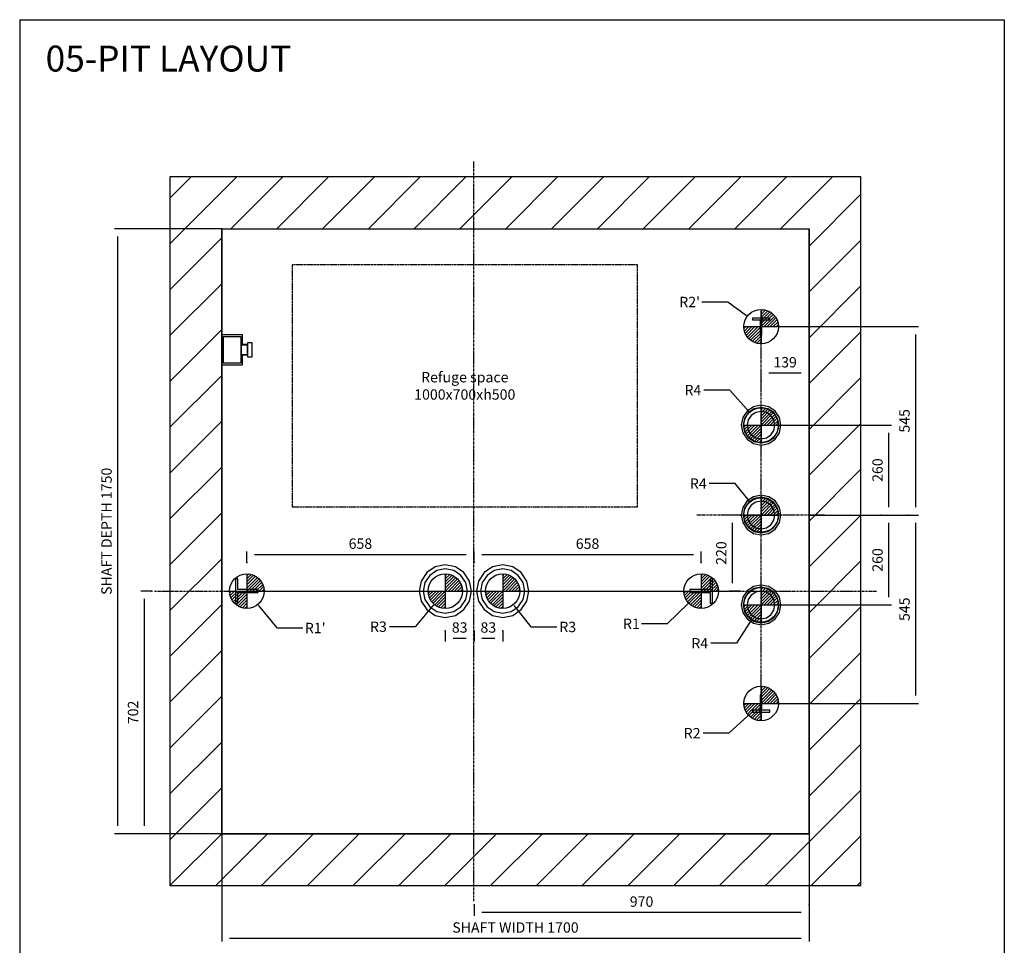
# Model space of a CAD drawing. Extents: x 10 to 2457, y 10 to 287.
# Drawn here: x 1647 to 1837, y 108 to 287 of the extents above; entities that cross this region are included whole.
import ezdxf

# ---------------------------------------------------------------- set-up
doc = ezdxf.new("R2010")
doc.units = 0
doc.header["$LTSCALE"] = 0.5
doc.header["$MEASUREMENT"] = 0
doc.linetypes.add('ACAD_ISO02W100', pattern=[15, 12, -3])
doc.linetypes.add('ACAD_ISO10W100', pattern=[18.5, 12, -3, 0.5, -3])
doc.layers.get('0').update_dxf_attribs({"linetype": 'CONTINUOUS'})
for name, color, linetype in [('3', 5, 'ACAD_ISO02W100'), ('6', 7, 'CONTINUOUS'), ('7', 6, 'ACAD_ISO10W100'), ('8', 3, 'CONTINUOUS'), ('9', 7, 'CONTINUOUS')]:
    doc.layers.add(name, color=color, linetype=linetype)
doc.styles.add('LD', font='ARIALUNI.TTF')
doc.dimstyles.new('LIFT', dxfattribs={"dimtxt": 2, "dimasz": 1.5, "dimexe": 0.6, "dimexo": 0, "dimgap": 0.5, "dimtad": 1, "dimdec": 0, "dimzin": 0, "dimdsep": 46, "dimtxsty": 'LD', "dimcen": 0, "dimdle": 3.5, "dimclrd": 1, "dimclre": 1, "dimclrt": 5, "dimadec": 0, "dimazin": 0, "dimtfac": 1, "dimtdec": 0, "dimtix": 1, "dimtmove": 1, "dimatfit": 3, "dimfxl": 0, "dimtolj": 1, "dimtzin": 0, "dimarcsym": 0})

# ---------------------------------------------------------------- blocks, each defined once
blk = doc.blocks.new('BORD_MACPUARSA_A4_V')
at = {"layer": '8'}
for p, q in [((0, 277), (190, 277)), ((0, 277), (0, 0)), ((190, 277), (190, 0)), ((0, 0), (190, 0))]:
    blk.add_line(p, q, dxfattribs=at)
blk = doc.blocks.new('LD_20170512083603_000000EE')
blk.add_blockref('BORD_MACPUARSA_A4_V', (0, 0))
blk = doc.blocks.new('LD_20170512083603_000000EF')
at = {"style": 'LD'}
blk.add_text('05-PIT LAYOUT', height=5, dxfattribs=at).set_placement((0, 0))
blk = doc.blocks.new('LD_20170512083603_000000F0')
for p, q in [((0, 1900), (-150, 1900)), ((-150, 1900), (-150, -150)), ((1700, 1900), (0, 1900)), ((1850, 1900), (1700, 1900)), ((1850, -150), (1850, 1900)), ((0, 1750), (0, 1443)), ((0, 0), (0, 1750)), ((0, 1750), (1700, 1750)), ((1700, 0), (1700, 1750)), ((1700, 1750), (1700, 0)), ((0, 1357), (0, 0)), ((0, 0), (1700, 0)), ((1700, 0), (0, 0)), ((-150, -150), (0, -150)), ((0, -150), (1700, -150)), ((1700, -150), (1850, -150))]:
    blk.add_line(p, q)
blk = doc.blocks.new('LD_20170512083603_000000F1')
for p, q in [((25, 25), (-25, 25)), ((-25, 25), (-25, 20)), ((-25, 20), (-2.5, 20)), ((-2.5, 20), (-2.5, -25)), ((2.5, -25), (2.5, 20)), ((2.5, 20), (25, 20)), ((25, 20), (25, 25)), ((-2.5, -25), (2.5, -25))]:
    blk.add_line(p, q)
blk = doc.blocks.new('LD_FORCE_TOP')
for p, q in [((0, 50), (0, -50)), ((0, 44.2), (5.5, 49.7)), ((0, 35.4), (12.9, 48.3)), ((0, 26.5), (19.5, 46)), ((0, 17.7), (25.4, 43.1)), ((0, 8.8), (30.7, 39.5)), ((0, 0), (35.4, 35.4)), ((8.8, 0), (39.5, 30.7)), ((-50, 0), (50, 0)), ((-49.7, -5.5), (-44.2, 0)), ((-48.3, -12.9), (-35.4, 0)), ((-46, -19.5), (-26.5, 0)), ((-43.1, -25.4), (-17.7, 0)), ((-39.5, -30.7), (-8.8, 0)), ((17.7, 0), (43.1, 25.4)), ((26.5, 0), (46, 19.5)), ((35.4, 0), (48.3, 12.9)), ((44.2, 0), (49.7, 5.5)), ((-35.4, -35.4), (0, 0)), ((-30.7, -39.5), (0, -8.8)), ((-25.4, -43.1), (0, -17.7)), ((-19.5, -46), (0, -26.5)), ((-12.9, -48.3), (0, -35.4)), ((-5.5, -49.7), (0, -44.2))]:
    blk.add_line(p, q)
blk.add_circle((0, 0), 50)
blk.add_solid([(0, 0), (0, 0), (0, 0)])
blk = doc.blocks.new('LD_20170512083603_000000F2')
blk.add_blockref('LD_FORCE_TOP', (0, 0))
blk = doc.blocks.new('LD_20170512083603_000000F3')
blk.add_blockref('LD_FORCE_TOP', (0, 0))
blk = doc.blocks.new('LD_20170512083603_000000F4')
for p, q in [((2.5, 25), (-2.5, 25)), ((-2.5, 25), (-2.5, -20)), ((2.5, -20), (2.5, 25)), ((-2.5, -20), (-25, -20)), ((-25, -20), (-25, -25)), ((-25, -25), (25, -25)), ((25, -20), (2.5, -20)), ((25, -25), (25, -20))]:
    blk.add_line(p, q)
blk = doc.blocks.new('LD_20170512083603_000000F5')
blk.add_blockref('LD_FORCE_TOP', (0, 0))
blk = doc.blocks.new('LD_20170512083603_000000F6')
blk.add_blockref('LD_FORCE_TOP', (0, 0))
blk = doc.blocks.new('LD_20170512083603_000000F7')
at = {"layer": '7'}
blk.add_line((0, -590), (0, 590), dxfattribs=at)
blk = doc.blocks.new('LD_20170512083603_000000F8')
for p, q in [((0, 57.5), (-22, 53.1)), ((22, 53.1), (0, 57.5)), ((-40.7, 40.7), (-53.1, 22)), ((-36.4, 36.4), (-47.6, 19.7)), ((-22, 53.1), (-40.7, 40.7)), ((-19.7, 47.6), (-36.4, 36.4)), ((-15.3, 37), (-28.3, 28.3)), ((0, 51.5), (-19.7, 47.6)), ((0, 40), (-15.3, 37)), ((19.7, 47.6), (0, 51.5)), ((15.3, 37), (0, 40)), ((28.3, 28.3), (15.3, 37)), ((36.4, 36.4), (19.7, 47.6)), ((40.7, 40.7), (22, 53.1)), ((47.6, 19.7), (36.4, 36.4)), ((53.1, 22), (40.7, 40.7)), ((-53.1, 22), (-57.5, 0)), ((-57.5, 0), (-53.1, -22)), ((-47.6, 19.7), (-51.5, 0)), ((-51.5, 0), (-47.6, -19.7)), ((-37, 15.3), (-40, 0)), ((-40, 0), (-37, -15.3)), ((-28.3, 28.3), (-37, 15.3)), ((37, 15.3), (28.3, 28.3)), ((40, 0), (37, 15.3)), ((51.5, 0), (47.6, 19.7)), ((57.5, 0), (53.1, 22)), ((-53.1, -22), (-40.7, -40.7)), ((-47.6, -19.7), (-36.4, -36.4)), ((-37, -15.3), (-28.3, -28.3)), ((-28.3, -28.3), (-15.3, -37)), ((15.3, -37), (28.3, -28.3)), ((28.3, -28.3), (37, -15.3)), ((36.4, -36.4), (47.6, -19.7)), ((37, -15.3), (40, 0)), ((40.7, -40.7), (53.1, -22)), ((47.6, -19.7), (51.5, 0)), ((53.1, -22), (57.5, 0)), ((-40.7, -40.7), (-22, -53.1)), ((-36.4, -36.4), (-19.7, -47.6)), ((-22, -53.1), (0, -57.5)), ((-19.7, -47.6), (0, -51.5)), ((-15.3, -37), (0, -40)), ((0, -40), (15.3, -37)), ((0, -51.5), (19.7, -47.6)), ((0, -57.5), (22, -53.1)), ((19.7, -47.6), (36.4, -36.4)), ((22, -53.1), (40.7, -40.7))]:
    blk.add_line(p, q)
blk = doc.blocks.new('LD_20170512083603_000000F9')
blk.add_blockref('LD_FORCE_TOP', (0, 0))
blk = doc.blocks.new('*D432')
at = {"layer": '9', "color": 1}
for p, q in [((1813.16, 191.47), (1815.26, 191.47)), ((1814.66, 189.97), (1814.66, 175.63)), ((1790.07, 174.13), (1815.26, 174.13))]:
    blk.add_line(p, q, dxfattribs=at)
for p in [(1813.17, 191.47), (1790.08, 174.13)]:
    blk.add_point(p, dxfattribs=at)
for points in [[(1814.66, 191.47), (1814.91, 189.97), (1814.41, 189.97), (1814.66, 191.47)], [(1814.66, 174.13), (1814.41, 175.63), (1814.91, 175.63), (1814.66, 174.13)]]:
    blk.add_solid(points, dxfattribs=at)
at = {"layer": '9', "color": 5, "insert": (1814.16, 182.8), "char_height": 2, "attachment_point": 8, "rotation": 90, "style": 'LD'}
blk.add_mtext('260', dxfattribs=at)
blk = doc.blocks.new('LD_20170512083603_000000FA')
for p, q in [((0, 57.5), (-22, 53.1)), ((22, 53.1), (0, 57.5)), ((-40.7, 40.7), (-53.1, 22)), ((-36.4, 36.4), (-47.6, 19.7)), ((-22, 53.1), (-40.7, 40.7)), ((-19.7, 47.6), (-36.4, 36.4)), ((-15.3, 37), (-28.3, 28.3)), ((0, 51.5), (-19.7, 47.6)), ((0, 40), (-15.3, 37)), ((19.7, 47.6), (0, 51.5)), ((15.3, 37), (0, 40)), ((28.3, 28.3), (15.3, 37)), ((36.4, 36.4), (19.7, 47.6)), ((40.7, 40.7), (22, 53.1)), ((47.6, 19.7), (36.4, 36.4)), ((53.1, 22), (40.7, 40.7)), ((-53.1, 22), (-57.5, 0)), ((-57.5, 0), (-53.1, -22)), ((-47.6, 19.7), (-51.5, 0)), ((-51.5, 0), (-47.6, -19.7)), ((-37, 15.3), (-40, 0)), ((-40, 0), (-37, -15.3)), ((-28.3, 28.3), (-37, 15.3)), ((37, 15.3), (28.3, 28.3)), ((40, 0), (37, 15.3)), ((37, -15.3), (40, 0)), ((51.5, 0), (47.6, 19.7)), ((47.6, -19.7), (51.5, 0)), ((57.5, 0), (53.1, 22)), ((53.1, -22), (57.5, 0)), ((-53.1, -22), (-40.7, -40.7)), ((-47.6, -19.7), (-36.4, -36.4)), ((-37, -15.3), (-28.3, -28.3)), ((-28.3, -28.3), (-15.3, -37)), ((15.3, -37), (28.3, -28.3)), ((28.3, -28.3), (37, -15.3)), ((36.4, -36.4), (47.6, -19.7)), ((40.7, -40.7), (53.1, -22)), ((-40.7, -40.7), (-22, -53.1)), ((-36.4, -36.4), (-19.7, -47.6)), ((-22, -53.1), (0, -57.5)), ((-19.7, -47.6), (0, -51.5)), ((-15.3, -37), (0, -40)), ((0, -40), (15.3, -37)), ((0, -51.5), (19.7, -47.6)), ((0, -57.5), (22, -53.1)), ((19.7, -47.6), (36.4, -36.4)), ((22, -53.1), (40.7, -40.7))]:
    blk.add_line(p, q)
blk = doc.blocks.new('LD_20170512083603_000000FB')
blk.add_blockref('LD_FORCE_TOP', (0, 0))
blk = doc.blocks.new('*D435')
at = {"layer": '9', "color": 1}
for p, q in [((1790.07, 208.8), (1815.26, 208.8)), ((1814.66, 207.3), (1814.66, 192.97)), ((1813.16, 191.47), (1815.26, 191.47))]:
    blk.add_line(p, q, dxfattribs=at)
for p in [(1790.08, 208.8), (1813.17, 191.47)]:
    blk.add_point(p, dxfattribs=at)
for points in [[(1814.66, 208.8), (1814.91, 207.3), (1814.41, 207.3), (1814.66, 208.8)], [(1814.66, 191.47), (1814.41, 192.97), (1814.91, 192.97), (1814.66, 191.47)]]:
    blk.add_solid(points, dxfattribs=at)
at = {"layer": '9', "color": 5, "insert": (1814.16, 200.13), "char_height": 2, "attachment_point": 8, "rotation": 90, "style": 'LD'}
blk.add_mtext('260', dxfattribs=at)
blk = doc.blocks.new('LD_20170512083603_000000FC')
for p, q in [((0, 57.5), (-22, 53.1)), ((22, 53.1), (0, 57.5)), ((-40.7, 40.7), (-53.1, 22)), ((-36.4, 36.4), (-47.6, 19.7)), ((-22, 53.1), (-40.7, 40.7)), ((-19.7, 47.6), (-36.4, 36.4)), ((-15.3, 37), (-28.3, 28.3)), ((0, 51.5), (-19.7, 47.6)), ((0, 40), (-15.3, 37)), ((19.7, 47.6), (0, 51.5)), ((15.3, 37), (0, 40)), ((28.3, 28.3), (15.3, 37)), ((36.4, 36.4), (19.7, 47.6)), ((40.7, 40.7), (22, 53.1)), ((47.6, 19.7), (36.4, 36.4)), ((53.1, 22), (40.7, 40.7)), ((-53.1, 22), (-57.5, 0)), ((-57.5, 0), (-53.1, -22)), ((-47.6, 19.7), (-51.5, 0)), ((-51.5, 0), (-47.6, -19.7)), ((-37, 15.3), (-40, 0)), ((-40, 0), (-37, -15.3)), ((-28.3, 28.3), (-37, 15.3)), ((37, 15.3), (28.3, 28.3)), ((40, 0), (37, 15.3)), ((51.5, 0), (47.6, 19.7)), ((57.5, 0), (53.1, 22)), ((-53.1, -22), (-40.7, -40.7)), ((-47.6, -19.7), (-36.4, -36.4)), ((-37, -15.3), (-28.3, -28.3)), ((-28.3, -28.3), (-15.3, -37)), ((15.3, -37), (28.3, -28.3)), ((28.3, -28.3), (37, -15.3)), ((36.4, -36.4), (47.6, -19.7)), ((37, -15.3), (40, 0)), ((40.7, -40.7), (53.1, -22)), ((47.6, -19.7), (51.5, 0)), ((53.1, -22), (57.5, 0)), ((-40.7, -40.7), (-22, -53.1)), ((-36.4, -36.4), (-19.7, -47.6)), ((-22, -53.1), (0, -57.5)), ((-19.7, -47.6), (0, -51.5)), ((-15.3, -37), (0, -40)), ((0, -40), (15.3, -37)), ((0, -51.5), (19.7, -47.6)), ((0, -57.5), (22, -53.1)), ((19.7, -47.6), (36.4, -36.4)), ((22, -53.1), (40.7, -40.7))]:
    blk.add_line(p, q)
blk = doc.blocks.new('LD_20170512083603_000000FD')
blk.add_blockref('LD_FORCE_TOP', (0, 0))
blk = doc.blocks.new('*D438')
at = {"layer": '9', "color": 1}
for p, q in [((1786.01, 191.47), (1783.91, 191.47)), ((1784.51, 189.97), (1784.51, 178.3)), ((1786.01, 176.8), (1783.91, 176.8))]:
    blk.add_line(p, q, dxfattribs=at)
for p in [(1786, 191.47), (1786, 176.8)]:
    blk.add_point(p, dxfattribs=at)
for points in [[(1784.51, 191.47), (1784.76, 189.97), (1784.26, 189.97), (1784.51, 191.47)], [(1784.51, 176.8), (1784.26, 178.3), (1784.76, 178.3), (1784.51, 176.8)]]:
    blk.add_solid(points, dxfattribs=at)
at = {"layer": '9', "color": 5, "insert": (1784.01, 184.13), "char_height": 2, "attachment_point": 8, "rotation": 90, "style": 'LD'}
blk.add_mtext('220', dxfattribs=at)
blk = doc.blocks.new('LD_20170512083603_000000FE')
at = {"layer": '7'}
blk.add_line((45, 0), (-325, 0), dxfattribs=at)
blk = doc.blocks.new('*D440')
at = {"layer": '9', "color": 1}
for p, q in [((1818.37, 191.47), (1820.47, 191.47)), ((1819.87, 189.97), (1819.87, 156.63)), ((1790.07, 155.13), (1820.47, 155.13))]:
    blk.add_line(p, q, dxfattribs=at)
for p in [(1818.38, 191.47), (1790.08, 155.13)]:
    blk.add_point(p, dxfattribs=at)
for points in [[(1819.87, 191.47), (1820.12, 189.97), (1819.62, 189.97), (1819.87, 191.47)], [(1819.87, 155.13), (1819.62, 156.63), (1820.12, 156.63), (1819.87, 155.13)]]:
    blk.add_solid(points, dxfattribs=at)
at = {"layer": '9', "color": 5, "insert": (1819.37, 173.3), "char_height": 2, "attachment_point": 8, "rotation": 90, "style": 'LD'}
blk.add_mtext('545', dxfattribs=at)
blk = doc.blocks.new('*D441')
at = {"layer": '9', "color": 1}
for p, q in [((1790.07, 227.8), (1820.47, 227.8)), ((1819.87, 226.3), (1819.87, 192.97)), ((1799.33, 191.47), (1820.47, 191.47))]:
    blk.add_line(p, q, dxfattribs=at)
for p in [(1790.08, 227.8), (1799.34, 191.47)]:
    blk.add_point(p, dxfattribs=at)
for points in [[(1819.87, 227.8), (1820.12, 226.3), (1819.62, 226.3), (1819.87, 227.8)], [(1819.87, 191.47), (1819.62, 192.97), (1820.12, 192.97), (1819.87, 191.47)]]:
    blk.add_solid(points, dxfattribs=at)
at = {"layer": '9', "color": 5, "insert": (1819.37, 209.63), "char_height": 2, "attachment_point": 8, "rotation": 90, "style": 'LD'}
blk.add_mtext('545', dxfattribs=at)
blk = doc.blocks.new('*D442')
at = {"layer": '9', "color": 1}
for p, q in [((1790.07, 217.31), (1790.07, 219.41)), ((1797.83, 218.81), (1791.57, 218.81)), ((1799.33, 191.47), (1799.33, 219.41))]:
    blk.add_line(p, q, dxfattribs=at)
for p in [(1790.07, 217.32), (1799.33, 191.48)]:
    blk.add_point(p, dxfattribs=at)
for points in [[(1790.07, 218.81), (1791.57, 219.06), (1791.57, 218.56), (1790.07, 218.81)], [(1799.33, 218.81), (1797.83, 218.56), (1797.83, 219.06), (1799.33, 218.81)]]:
    blk.add_solid(points, dxfattribs=at)
at = {"layer": '9', "color": 5, "insert": (1794.7, 219.31), "char_height": 2, "attachment_point": 8, "style": 'LD'}
blk.add_mtext('139', dxfattribs=at)
blk = doc.blocks.new('LD_20170512083603_000000FF')
for p, q in [((32.5, 35), (26.5, 35)), ((26.5, 35), (26.5, 4.5)), ((32.5, -35), (32.5, 35)), ((26.5, 4.5), (-32.5, 4.5)), ((-32.5, 4.5), (-32.5, -4.5)), ((-32.5, -4.5), (26.5, -4.5)), ((26.5, -4.5), (26.5, -35)), ((26.5, -35), (32.5, -35))]:
    blk.add_line(p, q)
blk = doc.blocks.new('*D444')
at = {"layer": '9', "color": 1}
for p, q in [((1734.67, 182.32), (1734.67, 184.42)), ((1778.5, 182.32), (1778.5, 184.42)), ((1777, 183.82), (1736.17, 183.82))]:
    blk.add_line(p, q, dxfattribs=at)
for p in [(1734.67, 182.33), (1778.5, 182.33)]:
    blk.add_point(p, dxfattribs=at)
for points in [[(1734.67, 183.82), (1736.17, 184.07), (1736.17, 183.57), (1734.67, 183.82)], [(1778.5, 183.82), (1777, 183.57), (1777, 184.07), (1778.5, 183.82)]]:
    blk.add_solid(points, dxfattribs=at)
at = {"layer": '9', "color": 5, "insert": (1756.58, 184.32), "char_height": 2, "attachment_point": 8, "style": 'LD'}
blk.add_mtext('658', dxfattribs=at)
blk = doc.blocks.new('LD_20170512083603_00000100')
blk.add_blockref('LD_FORCE_TOP', (0, 0))
blk = doc.blocks.new('LD_20170512083603_00000101')
blk.add_blockref('LD_FORCE_TOP', (0, 0))
blk = doc.blocks.new('LD_20170512083603_00000102')
for p, q in [((-26.5, 35), (-32.5, 35)), ((-32.5, 35), (-32.5, -35)), ((-26.5, 4.5), (-26.5, 35)), ((32.5, 4.5), (-26.5, 4.5)), ((32.5, -4.5), (32.5, 4.5)), ((-26.5, -4.5), (32.5, -4.5)), ((-26.5, -35), (-26.5, -4.5)), ((-32.5, -35), (-26.5, -35))]:
    blk.add_line(p, q)
blk = doc.blocks.new('LD_20170512083603_00000103')
blk.add_blockref('LD_FORCE_TOP', (0, 0))
blk = doc.blocks.new('LD_20170512083603_00000104')
blk.add_blockref('LD_FORCE_TOP', (0, 0))
blk = doc.blocks.new('LD_20170512083603_00000105')
at = {"layer": '7'}
blk.add_line((-702.5, 0), (702.5, 0), dxfattribs=at)
blk = doc.blocks.new('LD_20170512083603_00000106')
for p, q in [((-29.1, 70.2), (-53.7, 53.7)), ((-24.5, 59.1), (-45.3, 45.3)), ((0, 76), (-29.1, 70.2)), ((0, 64), (-24.5, 59.1)), ((29.1, 70.2), (0, 76)), ((24.5, 59.1), (0, 64)), ((45.3, 45.3), (24.5, 59.1)), ((53.7, 53.7), (29.1, 70.2)), ((-70.2, 29.1), (-76, 0)), ((-53.7, 53.7), (-70.2, 29.1)), ((-45.3, 45.3), (-59.1, 24.5)), ((59.1, 24.5), (45.3, 45.3)), ((70.2, 29.1), (53.7, 53.7)), ((76, 0), (70.2, 29.1)), ((-76, 0), (-70.2, -29.1)), ((-59.1, 24.5), (-64, 0)), ((-64, 0), (-59.1, -24.5)), ((64, 0), (59.1, 24.5)), ((59.1, -24.5), (64, 0)), ((70.2, -29.1), (76, 0)), ((-59.1, -24.5), (-45.3, -45.3)), ((45.3, -45.3), (59.1, -24.5)), ((-70.2, -29.1), (-53.7, -53.7)), ((-53.7, -53.7), (-29.1, -70.2)), ((-45.3, -45.3), (-24.5, -59.1)), ((24.5, -59.1), (45.3, -45.3)), ((29.1, -70.2), (53.7, -53.7)), ((53.7, -53.7), (70.2, -29.1)), ((-29.1, -70.2), (0, -76)), ((-24.5, -59.1), (0, -64)), ((0, -64), (24.5, -59.1)), ((0, -76), (29.1, -70.2))]:
    blk.add_line(p, q)
blk = doc.blocks.new('LD_20170512083603_00000107')
blk.add_blockref('LD_FORCE_TOP', (0, 0))
blk = doc.blocks.new('*D453')
at = {"layer": '9', "color": 1}
for p, q in [((1729.13, 169.15), (1729.13, 167.05)), ((1734.67, 169.15), (1734.67, 167.05)), ((1733.17, 167.65), (1730.63, 167.65))]:
    blk.add_line(p, q, dxfattribs=at)
for p in [(1729.13, 169.14), (1734.67, 169.14)]:
    blk.add_point(p, dxfattribs=at)
for points in [[(1729.13, 167.65), (1730.63, 167.9), (1730.63, 167.4), (1729.13, 167.65)], [(1734.67, 167.65), (1733.17, 167.4), (1733.17, 167.9), (1734.67, 167.65)]]:
    blk.add_solid(points, dxfattribs=at)
at = {"layer": '9', "color": 5, "insert": (1731.9, 168.15), "char_height": 2, "attachment_point": 8, "style": 'LD'}
blk.add_mtext('83', dxfattribs=at)
blk = doc.blocks.new('LD_20170512083603_00000108')
for p, q in [((-29.1, 70.2), (-53.7, 53.7)), ((-24.5, 59.1), (-45.3, 45.3)), ((0, 76), (-29.1, 70.2)), ((0, 64), (-24.5, 59.1)), ((29.1, 70.2), (0, 76)), ((24.5, 59.1), (0, 64)), ((45.3, 45.3), (24.5, 59.1)), ((53.7, 53.7), (29.1, 70.2)), ((-70.2, 29.1), (-76, 0)), ((-53.7, 53.7), (-70.2, 29.1)), ((-45.3, 45.3), (-59.1, 24.5)), ((59.1, 24.5), (45.3, 45.3)), ((70.2, 29.1), (53.7, 53.7)), ((76, 0), (70.2, 29.1)), ((-76, 0), (-70.2, -29.1)), ((-59.1, 24.5), (-64, 0)), ((-64, 0), (-59.1, -24.5)), ((64, 0), (59.1, 24.5)), ((59.1, -24.5), (64, 0)), ((70.2, -29.1), (76, 0)), ((-59.1, -24.5), (-45.3, -45.3)), ((45.3, -45.3), (59.1, -24.5)), ((-70.2, -29.1), (-53.7, -53.7)), ((-53.7, -53.7), (-29.1, -70.2)), ((-45.3, -45.3), (-24.5, -59.1)), ((24.5, -59.1), (45.3, -45.3)), ((29.1, -70.2), (53.7, -53.7)), ((53.7, -53.7), (70.2, -29.1)), ((-29.1, -70.2), (0, -76)), ((-24.5, -59.1), (0, -64)), ((0, -64), (24.5, -59.1)), ((0, -76), (29.1, -70.2))]:
    blk.add_line(p, q)
blk = doc.blocks.new('LD_20170512083603_00000109')
blk.add_blockref('LD_FORCE_TOP', (0, 0))
blk = doc.blocks.new('*D456')
at = {"layer": '9', "color": 1}
for p, q in [((1734.67, 169.15), (1734.67, 167.05)), ((1740.2, 169.15), (1740.2, 167.05)), ((1738.7, 167.65), (1736.17, 167.65))]:
    blk.add_line(p, q, dxfattribs=at)
for p in [(1734.67, 169.14), (1740.2, 169.14)]:
    blk.add_point(p, dxfattribs=at)
for points in [[(1734.67, 167.65), (1736.17, 167.9), (1736.17, 167.4), (1734.67, 167.65)], [(1740.2, 167.65), (1738.7, 167.4), (1738.7, 167.9), (1740.2, 167.65)]]:
    blk.add_solid(points, dxfattribs=at)
at = {"layer": '9', "color": 5, "insert": (1737.43, 168.15), "char_height": 2, "attachment_point": 8, "style": 'LD'}
blk.add_mtext('83', dxfattribs=at)
blk = doc.blocks.new('LD_20170512083603_0000010A')
at = {"layer": '7'}
for p, q in [((0, -897), (0, 1243)), ((-925, 0), (1165, 0))]:
    blk.add_line(p, q, dxfattribs=at)
blk = doc.blocks.new('*D458')
at = {"layer": '9', "color": 1}
for p, q in [((1672.5, 176.8), (1670.4, 176.8)), ((1671, 175.3), (1671, 131.5)), ((1734.67, 130), (1670.4, 130))]:
    blk.add_line(p, q, dxfattribs=at)
for p in [(1672.49, 176.8), (1734.66, 130)]:
    blk.add_point(p, dxfattribs=at)
for points in [[(1671, 176.8), (1671.25, 175.3), (1670.75, 175.3), (1671, 176.8)], [(1671, 130), (1670.75, 131.5), (1671.25, 131.5), (1671, 130)]]:
    blk.add_solid(points, dxfattribs=at)
at = {"layer": '9', "color": 5, "insert": (1670.5, 153.4), "char_height": 2, "attachment_point": 8, "rotation": 90, "style": 'LD'}
blk.add_mtext('702', dxfattribs=at)
blk = doc.blocks.new('*D459')
at = {"layer": '9', "color": 1}
for p, q in [((1734.67, 116.29), (1734.67, 114.19)), ((1799.33, 116.29), (1799.33, 114.19)), ((1797.83, 114.79), (1736.17, 114.79))]:
    blk.add_line(p, q, dxfattribs=at)
for p in [(1734.67, 116.28), (1799.33, 116.28)]:
    blk.add_point(p, dxfattribs=at)
for points in [[(1734.67, 114.79), (1736.17, 115.04), (1736.17, 114.54), (1734.67, 114.79)], [(1799.33, 114.79), (1797.83, 114.54), (1797.83, 115.04), (1799.33, 114.79)]]:
    blk.add_solid(points, dxfattribs=at)
at = {"layer": '9', "color": 5, "insert": (1767, 115.29), "char_height": 2, "attachment_point": 8, "style": 'LD'}
blk.add_mtext('970', dxfattribs=at)
blk = doc.blocks.new('*D460')
at = {"layer": '9', "color": 1}
for p, q in [((1690.83, 182.32), (1690.83, 184.42)), ((1734.67, 182.32), (1734.67, 184.42)), ((1733.17, 183.82), (1692.33, 183.82))]:
    blk.add_line(p, q, dxfattribs=at)
for p in [(1690.83, 182.33), (1734.67, 182.33)]:
    blk.add_point(p, dxfattribs=at)
for points in [[(1690.83, 183.82), (1692.33, 184.07), (1692.33, 183.57), (1690.83, 183.82)], [(1734.67, 183.82), (1733.17, 183.57), (1733.17, 184.07), (1734.67, 183.82)]]:
    blk.add_solid(points, dxfattribs=at)
at = {"layer": '9', "color": 5, "insert": (1712.75, 184.32), "char_height": 2, "attachment_point": 8, "style": 'LD'}
blk.add_mtext('658', dxfattribs=at)
blk = doc.blocks.new('*D461')
at = {"layer": '9', "color": 1}
for p, q in [((1686, 246.67), (1665.28, 246.67)), ((1665.88, 245.17), (1665.88, 131.5)), ((1686, 130), (1665.28, 130))]:
    blk.add_line(p, q, dxfattribs=at)
for p in [(1685.99, 246.67), (1685.99, 130)]:
    blk.add_point(p, dxfattribs=at)
for points in [[(1665.88, 246.67), (1666.13, 245.17), (1665.63, 245.17), (1665.88, 246.67)], [(1665.88, 130), (1665.63, 131.5), (1666.13, 131.5), (1665.88, 130)]]:
    blk.add_solid(points, dxfattribs=at)
at = {"layer": '9', "color": 5, "insert": (1665.38, 188.33), "char_height": 2, "attachment_point": 8, "rotation": 90, "style": 'LD'}
blk.add_mtext('SHAFT DEPTH 1750', dxfattribs=at)
blk = doc.blocks.new('LD_20170512083603_0000010B')
at = {"layer": '3'}
for p, q in [((-500, 350), (-500, -350)), ((500, 350), (-500, 350)), ((500, -350), (500, 350)), ((-500, -350), (500, -350))]:
    blk.add_line(p, q, dxfattribs=at)
blk = doc.blocks.new('*D463')
at = {"layer": '9', "color": 1}
for p, q in [((1686, 130), (1686, 109.19)), ((1799.33, 130), (1799.33, 109.19)), ((1797.83, 109.79), (1687.5, 109.79))]:
    blk.add_line(p, q, dxfattribs=at)
for p in [(1686, 129.99), (1799.33, 129.99)]:
    blk.add_point(p, dxfattribs=at)
for points in [[(1686, 109.79), (1687.5, 110.04), (1687.5, 109.54), (1686, 109.79)], [(1799.33, 109.79), (1797.83, 109.54), (1797.83, 110.04), (1799.33, 109.79)]]:
    blk.add_solid(points, dxfattribs=at)
at = {"layer": '9', "color": 5, "insert": (1742.67, 110.29), "char_height": 2, "attachment_point": 8, "style": 'LD'}
blk.add_mtext('SHAFT WIDTH 1700', dxfattribs=at)
blk = doc.blocks.new('LD_20170512083603_0000010C')
for p, q in [((0, 43), (0, 25)), ((60, 43), (0, 43)), ((0, 43), (0, 25)), ((60, 43), (0, 43)), ((4, 37.5), (4, -37.5)), ((56, 37.5), (4, 37.5)), ((4, 37.5), (4, -37.5)), ((56, 37.5), (4, 37.5)), ((56, -37.5), (56, 37.5)), ((56, -37.5), (56, 37.5)), ((60, 25), (60, 43)), ((60, 25), (60, 43)), ((0, 25), (0, -25)), ((4, 25), (0, 25)), ((0, 25), (4, 25)), ((0, 25), (0, -25)), ((4, 25), (0, 25)), ((0, 25), (4, 25)), ((60, 25), (56, 25)), ((56, 25), (60, 25)), ((60, 25), (56, 25)), ((56, 25), (60, 25)), ((56, 15), (56, 13.9)), ((72, 15), (56, 15)), ((56, 15), (56, 13.9)), ((72, 15), (56, 15)), ((56, 13.9), (56, 13.5)), ((56, 13.9), (56, 13.5)), ((56, 13.5), (56, 12.5)), ((74, 13.5), (56, 13.5)), ((56, 13.5), (56, 12.5)), ((74, 13.5), (56, 13.5)), ((56, 12.5), (56, 9.5)), ((56, 12.5), (56, 9.5)), ((56, 9.5), (56, 5.2)), ((56, 9.5), (56, 5.2)), ((56, 5.2), (56, 0)), ((56, 5.2), (56, 0)), ((56, 0), (56, -5.2)), ((56, 0), (56, -5.2)), ((60, 15), (60, 25)), ((60, 15), (60, 25)), ((72, 13.9), (72, 15)), ((72, 13.9), (72, 15)), ((72, 13.5), (72, 13.9)), ((72, 13.5), (72, 13.9)), ((74, 20), (74, 18.5)), ((88, 20), (74, 20)), ((74, 20), (74, 18.5)), ((88, 20), (74, 20)), ((74, 18.5), (74, 14.1)), ((74, 18.5), (74, 14.1)), ((74, 14.1), (74, 7.7)), ((74, 14.1), (74, 7.7)), ((74, 12.5), (74, 13.5)), ((74, 12.5), (74, 13.5)), ((74, 9.5), (74, 12.5)), ((74, 9.5), (74, 12.5)), ((74, 5.2), (74, 9.5)), ((74, 5.2), (74, 9.5)), ((74, 7.7), (74, 0)), ((74, 7.7), (74, 0)), ((74, 0), (74, 5.2)), ((74, 0), (74, 5.2)), ((74, -5.2), (74, 0)), ((74, 0), (74, -7.7)), ((74, -5.2), (74, 0)), ((74, 0), (74, -7.7)), ((88, 18.5), (88, 20)), ((88, 18.5), (88, 20)), ((88, 14.1), (88, 18.5)), ((88, 14.1), (88, 18.5)), ((88, 7.7), (88, 14.1)), ((88, 7.7), (88, 14.1)), ((88, 0), (88, 7.7)), ((88, 0), (88, 7.7)), ((88, -7.7), (88, 0)), ((88, -7.7), (88, 0)), ((0, -25), (0, -43)), ((4, -25), (0, -25)), ((0, -25), (4, -25)), ((0, -25), (0, -43)), ((4, -25), (0, -25)), ((0, -25), (4, -25)), ((56, -5.2), (56, -9.5)), ((56, -5.2), (56, -9.5)), ((56, -9.5), (56, -12.5)), ((56, -9.5), (56, -12.5)), ((56, -12.5), (56, -13.5)), ((56, -12.5), (56, -13.5)), ((56, -13.5), (74, -13.5)), ((56, -13.5), (56, -13.9)), ((56, -13.5), (74, -13.5)), ((56, -13.5), (56, -13.9)), ((56, -13.9), (56, -15)), ((56, -13.9), (56, -15)), ((56, -15), (72, -15)), ((56, -15), (72, -15)), ((60, -25), (56, -25)), ((56, -25), (60, -25)), ((60, -25), (56, -25)), ((56, -25), (60, -25)), ((60, -25), (60, -15)), ((60, -25), (60, -15)), ((60, -43), (60, -25)), ((60, -43), (60, -25)), ((72, -13.9), (72, -13.5)), ((72, -13.9), (72, -13.5)), ((72, -15), (72, -13.9)), ((72, -15), (72, -13.9)), ((74, -9.5), (74, -5.2)), ((74, -9.5), (74, -5.2)), ((74, -7.7), (74, -14.1)), ((74, -7.7), (74, -14.1)), ((74, -12.5), (74, -9.5)), ((74, -12.5), (74, -9.5)), ((74, -13.5), (74, -12.5)), ((74, -13.5), (74, -12.5)), ((74, -14.1), (74, -18.5)), ((74, -14.1), (74, -18.5)), ((74, -18.5), (74, -20)), ((74, -18.5), (74, -20)), ((74, -20), (88, -20)), ((74, -20), (88, -20)), ((88, -14.1), (88, -7.7)), ((88, -14.1), (88, -7.7)), ((88, -18.5), (88, -14.1)), ((88, -18.5), (88, -14.1)), ((88, -20), (88, -18.5)), ((88, -20), (88, -18.5)), ((0, -43), (60, -43)), ((0, -43), (60, -43)), ((4, -37.5), (56, -37.5)), ((4, -37.5), (56, -37.5))]:
    blk.add_line(p, q)
blk = doc.blocks.new('LD_20170512083603_0000010D')
at = {"layer": '8'}
for p, q in [((-150, 1706.2), (43.8, 1900)), ((-150, 1838.7), (-88.7, 1900)), ((26.4, 1750), (176.4, 1900)), ((159, 1750), (309, 1900)), ((291.6, 1750), (441.6, 1900)), ((424.2, 1750), (574.2, 1900)), ((556.8, 1750), (706.8, 1900)), ((689.3, 1750), (839.3, 1900)), ((821.9, 1750), (971.9, 1900)), ((954.5, 1750), (1104.5, 1900)), ((1087.1, 1750), (1237.1, 1900)), ((1219.7, 1750), (1369.7, 1900)), ((1352.3, 1750), (1502.3, 1900)), ((1484.8, 1750), (1634.8, 1900)), ((1617.4, 1750), (1767.4, 1900)), ((1700, 1700), (1850, 1850)), ((1700, 1700), (1850, 1850)), ((-150, 1573.6), (0, 1723.6)), ((1700, 1567.4), (1850, 1717.4)), ((-150, 1441), (0, 1591)), ((1700, 1434.8), (1850, 1584.8)), ((-150, 1308.4), (0, 1458.4)), ((1700, 1302.3), (1850, 1452.3)), ((-150, 1175.8), (0, 1325.8)), ((1700, 1169.7), (1850, 1319.7)), ((-150, 1043.2), (0, 1193.2)), ((1700, 1037.1), (1850, 1187.1)), ((-150, 910.7), (0, 1060.7)), ((1700, 904.5), (1850, 1054.5)), ((-150, 778.1), (0, 928.1)), ((1700, 771.9), (1850, 921.9)), ((-150, 645.5), (0, 795.5)), ((1700, 639.3), (1850, 789.3)), ((-150, 512.9), (0, 662.9)), ((1700, 506.8), (1850, 656.8)), ((-150, 380.3), (0, 530.3)), ((1700, 374.2), (1850, 524.2)), ((-150, 247.7), (0, 397.7)), ((1700, 241.6), (1850, 391.6)), ((-150, 115.2), (0, 265.2)), ((1700, 109), (1850, 259)), ((-150, -17.4), (0, 132.6)), ((1573.6, -150), (1850, 126.4)), ((-150, -150), (0, 0)), ((-150, -150), (0, 0)), ((-17.4, -150), (132.6, 0)), ((380.3, -150), (530.3, 0)), ((512.9, -150), (662.9, 0)), ((778.1, -150), (928.1, 0)), ((910.7, -150), (1060.7, 0)), ((1308.4, -150), (1458.4, 0)), ((1441, -150), (1591, 0)), ((115.2, -150), (265.2, 0)), ((247.7, -150), (397.7, 0)), ((645.5, -150), (795.5, 0)), ((1043.2, -150), (1193.2, 0)), ((1175.8, -150), (1325.8, 0)), ((1706.2, -150), (1850, -6.2)), ((1838.7, -150), (1850, -138.7))]:
    blk.add_line(p, q, dxfattribs=at)
blk = doc.blocks.new('LD_20170512083603_0000010E')
for p, q in [((613.2, 661.9), (560, 598.9)), ((560, 598.9), (485, 598.9))]:
    blk.add_line(p, q)
blk.add_solid([(647, 702), (619.8, 656.2), (606.5, 667.5), (647, 702)])
at = {"insert": (453.3, 598.9), "char_height": 30, "attachment_point": 5, "style": 'LD'}
blk.add_mtext('\\fArial Unicode MS|b0|i0|u0;\\C256;R3', dxfattribs=at)
blk = doc.blocks.new('LD_20170512083603_0000010F')
for p, q in [((1470.2, 1283.4), (1395.2, 1283.4)), ((1526, 1221.1), (1470.2, 1283.4))]:
    blk.add_line(p, q)
blk.add_solid([(1561, 1182), (1519.5, 1215.3), (1532.5, 1226.9), (1561, 1182)])
at = {"insert": (1363.5, 1283.4), "char_height": 30, "attachment_point": 5, "style": 'LD'}
blk.add_mtext('\\fArial Unicode MS|b0|i0|u0;\\C256;R4', dxfattribs=at)
blk = doc.blocks.new('LD_20170512083603_00000110')
for p, q in [((1464.9, 1538.3), (1389.9, 1538.3)), ((1518.8, 1498.3), (1464.9, 1538.3))]:
    blk.add_line(p, q)
blk.add_solid([(1561, 1467), (1513.6, 1491.3), (1524.1, 1505.3), (1561, 1467)])
at = {"insert": (1354.2, 1538.3), "char_height": 30, "attachment_point": 5, "style": 'LD'}
blk.add_mtext("\\fArial Unicode MS|b0|i0|u0;\\C256;R2'", dxfattribs=at)
blk = doc.blocks.new('LD_20170512083603_00000111')
for p, q in [((1532.7, 617.8), (1490.1, 551)), ((1490.1, 551), (1415.1, 551))]:
    blk.add_line(p, q)
blk.add_solid([(1561, 662), (1540.1, 613), (1525.4, 622.5), (1561, 662)])
at = {"insert": (1383.5, 551), "char_height": 30, "attachment_point": 5, "style": 'LD'}
blk.add_mtext('\\fArial Unicode MS|b0|i0|u0;\\C256;R4', dxfattribs=at)
blk = doc.blocks.new('LD_20170512083603_00000112')
for p, q in [((1522.5, 341.3), (1467.9, 290.8)), ((1467.9, 290.8), (1392.9, 290.8))]:
    blk.add_line(p, q)
blk.add_solid([(1561, 377), (1528.4, 334.9), (1516.5, 347.8), (1561, 377)])
at = {"insert": (1361.4, 290.8), "char_height": 30, "attachment_point": 5, "style": 'LD'}
blk.add_mtext('\\fArial Unicode MS|b0|i0|u0;\\C256;R2', dxfattribs=at)
blk = doc.blocks.new('LD_20170512083603_00000113')
for p, q in [((1485.9, 1012.9), (1410.9, 1012.9)), ((1527.7, 962), (1485.9, 1012.9))]:
    blk.add_line(p, q)
blk.add_solid([(1561, 921.5), (1520.9, 956.5), (1534.4, 967.6), (1561, 921.5)])
at = {"insert": (1379.2, 1012.9), "char_height": 30, "attachment_point": 5, "style": 'LD'}
blk.add_mtext('\\fArial Unicode MS|b0|i0|u0;\\C256;R4', dxfattribs=at)
blk = doc.blocks.new('LD_20170512083603_00000114')
for p, q in [((105.7, 661.3), (159.7, 595.2)), ((159.7, 595.2), (234.7, 595.2))]:
    blk.add_line(p, q)
blk.add_solid([(72.5, 702), (112.5, 666.9), (98.9, 655.8), (72.5, 702)])
at = {"insert": (270.4, 595.2), "char_height": 30, "attachment_point": 5, "style": 'LD'}
blk.add_mtext("\\fArial Unicode MS|b0|i0|u0;\\C256;R1'", dxfattribs=at)
blk = doc.blocks.new('LD_20170512083603_00000115')
for p, q in [((1349.7, 665.6), (1289.4, 607.4)), ((1289.4, 607.4), (1214.4, 607.4))]:
    blk.add_line(p, q)
blk.add_solid([(1387.5, 702), (1355.8, 659.3), (1343.6, 671.9), (1387.5, 702)])
at = {"insert": (1185.6, 607.4), "char_height": 30, "attachment_point": 5, "style": 'LD'}
blk.add_mtext('\\fArial Unicode MS|b0|i0|u0;\\C256;R1', dxfattribs=at)
blk = doc.blocks.new('LD_20170512083603_00000116')
for p, q in [((845.4, 660.7), (894.5, 598.2)), ((894.5, 598.2), (969.5, 598.2))]:
    blk.add_line(p, q)
blk.add_solid([(813, 702), (852.3, 666.1), (838.5, 655.3), (813, 702)])
at = {"insert": (1001.3, 598.2), "char_height": 30, "attachment_point": 5, "style": 'LD'}
blk.add_mtext('\\fArial Unicode MS|b0|i0|u0;\\C256;R3', dxfattribs=at)

msp = doc.modelspace()

# ---------------------------------------------------------------- block references
at = {"layer": '6'}
for name, p in [('LD_20170512083603_000000EE', (1647, 10)), ('LD_20170512083603_000000EF', (1652, 277))]:
    msp.add_blockref(name, p, dxfattribs=at)
at = {"layer": '6', "xscale": 0.06666666666666667, "yscale": 0.06666666666666667, "zscale": 0.06666666666666667}
for name, p in [('LD_20170512083603_0000010A', (1734.667, 176.8)), ('LD_20170512083603_000000F0', (1686, 130)), ('LD_20170512083603_0000010D', (1686, 130)), ('LD_20170512083603_0000010B', (1732.89, 216.382)), ('LD_20170512083603_00000110', (1686, 130)), ('LD_20170512083603_000000F2', (1790.067, 227.8)), ('LD_20170512083603_000000F3', (1790.067, 227.8)), ('LD_20170512083603_000000F7', (1790.067, 191.467)), ('LD_20170512083603_000000F1', (1790.067, 227.8)), ('LD_20170512083603_0000010C', (1686, 223.333)), ('LD_20170512083603_0000010F', (1686, 130)), ('LD_20170512083603_000000FA', (1790.067, 208.8)), ('LD_20170512083603_000000FB', (1790.067, 208.8)), ('LD_20170512083603_00000113', (1686, 130)), ('LD_20170512083603_000000FC', (1790.067, 191.467)), ('LD_20170512083603_000000FD', (1790.067, 191.467)), ('LD_20170512083603_000000FE', (1799.333, 191.467)), ('LD_20170512083603_00000106', (1729.133, 176.8)), ('LD_20170512083603_00000108', (1740.2, 176.8)), ('LD_20170512083603_00000103', (1690.833, 176.8)), ('LD_20170512083603_00000104', (1690.833, 176.8)), ('LD_20170512083603_00000102', (1690.833, 176.8)), ('LD_20170512083603_00000107', (1729.133, 176.8)), ('LD_20170512083603_00000109', (1740.2, 176.8)), ('LD_20170512083603_00000100', (1778.5, 176.8)), ('LD_20170512083603_00000101', (1778.5, 176.8)), ('LD_20170512083603_000000FF', (1778.5, 176.8)), ('LD_20170512083603_00000105', (1734.667, 176.8)), ('LD_20170512083603_00000114', (1686, 130)), ('LD_20170512083603_0000010E', (1686, 130)), ('LD_20170512083603_00000116', (1686, 130)), ('LD_20170512083603_00000115', (1686, 130)), ('LD_20170512083603_000000F8', (1790.067, 174.133)), ('LD_20170512083603_000000F9', (1790.067, 174.133)), ('LD_20170512083603_00000111', (1686, 130)), ('LD_20170512083603_000000F5', (1790.067, 155.133)), ('LD_20170512083603_000000F6', (1790.067, 155.133)), ('LD_20170512083603_000000F4', (1790.067, 155.133)), ('LD_20170512083603_00000112', (1686, 130))]:
    msp.add_blockref(name, p, dxfattribs=at)

# ---------------------------------------------------------------- texts
at = {"insert": (1732.89, 216.382), "char_height": 2, "attachment_point": 5, "style": 'LD'}
msp.add_mtext('\\fArial Unicode MS|b0|i0|u0;\\C256;Refuge space\\P1000x700xh500', dxfattribs=at)

# ---------------------------------------------------------------- dimensions: what is measured, and where the dimension line sits
at = {"layer": '9'}
dim = msp.add_linear_dim(base=(1665.881, 188.333), p1=(1686, 130), p2=(1686, 246.667), angle=90, text='SHAFT DEPTH <>', dimstyle='LIFT', override={"dimscale": 1, "dimlfac": 15, "dimtix": 1}, dxfattribs=at)
dim.commit()
dim.dimension.update_dxf_attribs({"geometry": '*D461', "text_midpoint": (1665.881, 188.333)})
for base, p1, p2, picture, middle in [((1819.873, 209.633), (1799.333, 191.467), (1790.067, 227.8), '*D441', (1819.873, 209.633)), ((1814.664, 200.133), (1813.164, 191.467), (1790.067, 208.8), '*D435', (1814.664, 200.133)), ((1784.513, 184.133), (1786.013, 176.8), (1786.013, 191.467), '*D438', (1784.513, 184.133)), ((1814.664, 182.8), (1790.067, 174.133), (1813.164, 191.467), '*D432', (1814.664, 182.8)), ((1819.873, 173.3), (1790.067, 155.133), (1818.373, 191.467), '*D440', (1819.873, 173.3)), ((1670.996, 153.4), (1734.667, 130), (1672.496, 176.8), '*D458', (1670.996, 153.4))]:
    dim = msp.add_linear_dim(base=base, p1=p1, p2=p2, angle=90, dimstyle='LIFT', override={"dimscale": 1, "dimlfac": 15, "dimtix": 1}, dxfattribs=at)
    dim.commit()
    dim.dimension.update_dxf_attribs({"geometry": picture, "text_midpoint": middle})
for base, p1, p2, picture, middle in [((1794.7, 218.805), (1790.067, 217.305), (1799.333, 191.467), '*D442', (1794.7, 218.805)), ((1712.75, 183.81665), (1690.83334, 182.31665), (1734.66667, 182.31665), '*D460', (1712.75, 183.81665)), ((1756.583, 183.816), (1734.667, 182.316), (1778.5, 182.316), '*D444', (1756.583, 183.816)), ((1731.9, 167.648), (1729.133, 169.148), (1734.667, 169.148), '*D453', (1731.9, 167.648)), ((1737.433, 167.648), (1734.667, 169.148), (1740.2, 169.148), '*D456', (1737.433, 167.648)), ((1767, 114.788), (1734.667, 116.288), (1799.333, 116.288), '*D459', (1767, 114.788))]:
    dim = msp.add_linear_dim(base=base, p1=p1, p2=p2, dimstyle='LIFT', override={"dimscale": 1, "dimlfac": 15, "dimtix": 1}, dxfattribs=at)
    dim.commit()
    dim.dimension.update_dxf_attribs({"geometry": picture, "text_midpoint": middle})
dim = msp.add_linear_dim(base=(1742.667, 109.788), p1=(1686, 130), p2=(1799.333, 130), text='SHAFT WIDTH <>', dimstyle='LIFT', override={"dimscale": 1, "dimlfac": 15, "dimtix": 1}, dxfattribs=at)
dim.commit()
dim.dimension.update_dxf_attribs({"geometry": '*D463', "text_midpoint": (1742.667, 109.788)})

doc.saveas('drawing.dxf')
